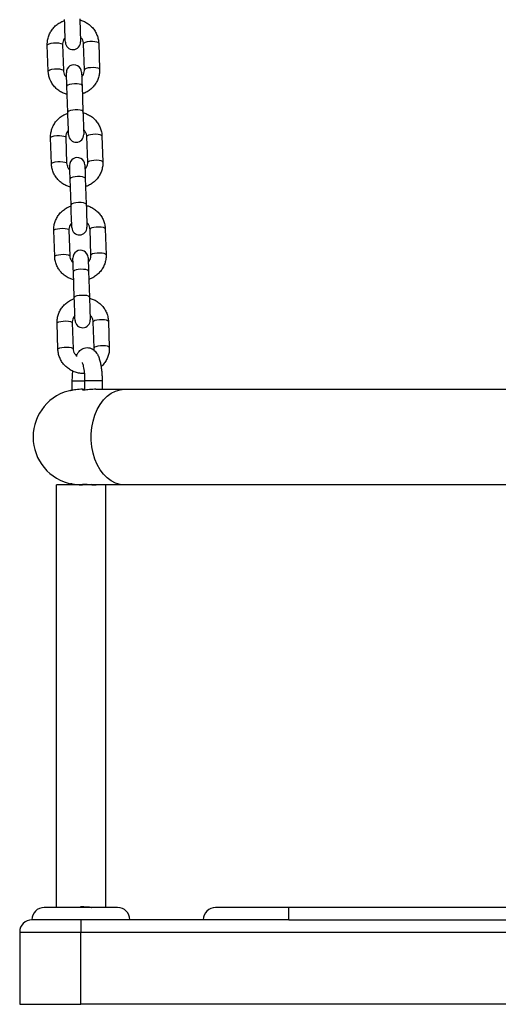
# Model space of a CAD drawing. Units: millimetres. Extents: x -1.3 to 11.4, y 1.5 to 16.
# Drawn here: x 3 to 3.2, y 11.8 to 12.2 of the extents above; entities that cross this region are included whole.
import ezdxf

# ---------------------------------------------------------------- set-up
doc = ezdxf.new("R2010")
doc.units = ezdxf.units.MM
doc.header["$MEASUREMENT"] = 0
doc.layers.get('0').update_dxf_attribs({"lineweight": 0})

# ---------------------------------------------------------------- blocks, each defined once
blk = doc.blocks.new('OPSHA_K011')
at = {"color": 7, "linetype": 'Continuous', "lineweight": 25}
for p, q in [((5567.99120033714, 10109.13934915235), (5567.99082959625, 10109.14996783903)), ((5567.997025737493, 10109.15018420389), (5567.997396597592, 10109.13956551721)), ((5567.976409444539, 10109.1388326185), (5567.976038584439, 10109.14945130518)), ((5567.982234844892, 10109.14966767004), (5567.982605585782, 10109.13904898336)), ((5567.984398731915, 10109.12208430937), (5567.984027991025, 10109.13270299604)), ((5567.990224132268, 10109.13291948011), (5567.990594992368, 10109.12230067423)), ((5567.977730879514, 10109.10099141767), (5567.977360019414, 10109.11161010435)), ((5567.983556279866, 10109.11182646921), (5567.983927020757, 10109.10120778253)), ((5567.992521772115, 10109.10150783231), (5567.992151031224, 10109.1121266382)), ((5567.998347172467, 10109.11234300306), (5567.998718032567, 10109.10172431638)), ((5567.98572016689, 10109.08424310854), (5567.985349426, 10109.09486179521)), ((5567.991545567243, 10109.09507816007), (5567.991916427342, 10109.0844594734)), ((5567.979052314488, 10109.06315009763), (5567.978681454389, 10109.07376890352)), ((5567.984877714841, 10109.07398526838), (5567.985248455731, 10109.06336646249)), ((5567.993843207089, 10109.06366663149), (5567.993472466199, 10109.07428531816)), ((5567.999668726651, 10109.07450180223), (5568.000039467542, 10109.06388299635)), ((5567.987041601865, 10109.04640190771), (5567.986670860974, 10109.05702059438)), ((5567.992867121427, 10109.05723695924), (5567.993237862317, 10109.04661827257)), ((5567.980373749463, 10109.02530889681), (5567.980002889363, 10109.03592758348)), ((5567.986199149816, 10109.03614394834), (5567.986569890706, 10109.02552526167)), ((5567.995164761273, 10109.02582543066), (5567.994793901174, 10109.03644411733)), ((5568.000990161626, 10109.03666048219), (5568.001360902516, 10109.02604179552)), ((5567.986244926183, 10109.00860338381), (5567.986244926183, 10109.01247899702)), ((5567.991421231954, 10109.00867681673), (5567.991421231954, 10109.01247899702)), ((5567.998421320645, 10109.01247899702), (5567.998421320645, 10109.00897889307)), ((5567.990274438588, 10109.00897889307), (5567.991421231954, 10109.00897889307)), ((5567.995841393201, 10109.00897889307), (5568.007625231473, 10109.00897889307)), ((5568.007625231473, 10109.00897889307), (5568.179744848935, 10109.00897889307)), ((5567.989744910924, 10108.96997897794), (5567.979744920461, 10108.96997897794)), ((5567.986244926183, 10108.96997897794), (5567.986244926183, 10108.97035424879)), ((5567.990545758931, 10108.96997897794), (5567.989744910924, 10108.96997897794)), ((5567.992700705258, 10108.96997897794), (5567.990275153844, 10108.96997897794)), ((5567.995667705266, 10108.96997897794), (5567.992950687139, 10108.96997897794)), ((5567.993244895665, 10108.96998970678), (5567.993244895665, 10108.96997897794)), ((5568.007625231473, 10108.96997897794), (5567.995858797757, 10108.96997897794)), ((5568.16474486324, 10108.96997897794), (5568.007625231473, 10108.96997897794)), ((5568.004744896619, 10108.79747896364), (5567.974744925229, 10108.79747896364)), ((5567.993937859265, 10108.79753320387), (5567.994089493482, 10108.79747896364)), ((5568.074744829862, 10108.79747896364), (5568.044744858472, 10108.79747896364)), ((5568.304744848935, 10108.79747896364), (5568.074744829862, 10108.79747896364)), ((5568.074744829862, 10108.79247896841), (5568.074744829862, 10108.79747896364)), ((5567.989744910924, 10108.79247896841), (5567.969744929997, 10108.79247896841)), ((5568.074744829862, 10108.79247896841), (5567.989744910924, 10108.79247896841)), ((5567.989744910924, 10108.79247896841), (5567.989744910924, 10108.78747897318)), ((5568.074744829862, 10108.79247896841), (5568.304744848935, 10108.79247896841)), ((5567.964744934766, 10108.78747897318), (5567.989744910924, 10108.78747897318)), ((5567.964744934766, 10108.78747897318), (5567.964744934766, 10108.75797896555)), ((5567.989744910924, 10108.78747897318), (5568.389744887082, 10108.78747897318)), ((5567.989744910924, 10108.75797896555), (5567.989744910924, 10108.78747897318)), ((5567.964744934766, 10108.75797896555), (5567.989744910924, 10108.75797896555)), ((5568.389744887082, 10108.75797896555), (5567.989744910924, 10108.75797896555))]:
    blk.add_line(p, q, dxfattribs=at)
at = {"color": 8, "linetype": 'Continuous', "lineweight": 25}
for p in [(5567.986244926183, 10109.01247899702), (5567.998421320645, 10109.01247899702)]:
    blk.add_line(p, (5567.991421231954, 10109.01247899702), dxfattribs=at)
at = {"color": 7, "linetype": 'Continuous', "lineweight": 25, "flags": 128}
for points in [[(5567.983402380673, 10109.15061597994), (5567.983395704953, 10109.15080921819), (5567.983375797002, 10109.15137868097), (5567.983343848912, 10109.15229468515), (5567.983301410405, 10109.15350942781), (5567.983250746457, 10109.15495925119), (5567.983194598882, 10109.15656869581), (5567.983135709493, 10109.1582534807), (5567.983077296941, 10109.15992551019)], [(5567.989273557393, 10109.16014199426), (5567.989331969945, 10109.15846984556), (5567.989390740125, 10109.15678506067), (5567.989447006909, 10109.15517561605), (5567.989497551648, 10109.15372579267), (5567.989539990155, 10109.15251105001), (5567.989572057454, 10109.15159504583), (5567.989591846196, 10109.15102558305), (5567.989598641126, 10109.1508323448)], [(5567.984027991025, 10109.13270299604), (5567.983988175122, 10109.13384108713), (5567.983951339452, 10109.13489763906), (5567.983918199269, 10109.13584439924), (5567.983889946668, 10109.1366562145), (5567.983867058484, 10109.13731115034), (5567.983850249974, 10109.1377919214), (5567.983839997975, 10109.13808565309), (5567.983836540906, 10109.13818447759)], [(5567.990032801358, 10109.13840084245), (5567.990036258428, 10109.13830201795), (5567.990046510427, 10109.13800828626), (5567.990063199727, 10109.1375275152), (5567.990086087911, 10109.13687257936), (5567.990114459722, 10109.13606088331), (5567.990147480695, 10109.13511400392), (5567.990184435575, 10109.13405745199), (5567.990224132268, 10109.13291948011)], [(5567.984723815648, 10109.11277477911), (5567.984717139928, 10109.11296789816), (5567.984697231976, 10109.11353748014), (5567.984665283887, 10109.11445348432), (5567.98462284538, 10109.11566810777), (5567.984572181432, 10109.11711805036), (5567.984516033856, 10109.11872749498), (5567.984457144467, 10109.12041216066), (5567.984398731915, 10109.12208430937)], [(5567.990594992368, 10109.12230067423), (5567.99065340492, 10109.12062864473), (5567.990712175099, 10109.11894385984), (5567.990768441884, 10109.11733441522), (5567.990818986623, 10109.11588447263), (5567.99086142513, 10109.11466984918), (5567.990893492429, 10109.113753845), (5567.990913281171, 10109.11318426302), (5567.9909200761, 10109.11299114397)], [(5567.985349426, 10109.09486179521), (5567.985309610097, 10109.0959998863), (5567.985272774426, 10109.09705643823), (5567.985239753453, 10109.09800319841), (5567.985211381642, 10109.09881501367), (5567.985188493459, 10109.09946994951), (5567.985171684949, 10109.09995072057), (5567.98516143295, 10109.10024445226), (5567.985157975881, 10109.10034327676)], [(5567.991354236333, 10109.10055964163), (5567.991357693402, 10109.10046081712), (5567.991367945401, 10109.10016708543), (5567.991384753911, 10109.09968631437), (5567.991407522885, 10109.09903137853), (5567.991435894696, 10109.09821956327), (5567.991469034879, 10109.09727280309), (5567.991505870549, 10109.09621625116), (5567.991545567243, 10109.09507816007)], [(5567.986045250623, 10109.07493357828), (5567.986038574903, 10109.07512669733), (5567.986018666951, 10109.0756961601), (5567.985986718862, 10109.07661216428), (5567.985944280354, 10109.07782690695), (5567.985893616406, 10109.07927684953), (5567.985837468831, 10109.08088617494), (5567.985778579442, 10109.08257095983), (5567.98572016689, 10109.08424310854)], [(5567.991916427342, 10109.0844594734), (5567.991974839894, 10109.08278732469), (5567.992033610074, 10109.08110265901), (5567.992089876859, 10109.07949321439), (5567.992140540807, 10109.07804327181), (5567.992182860105, 10109.07682864835), (5567.992214927403, 10109.07591252496), (5567.992234835355, 10109.07534306219), (5567.992241511075, 10109.07514994314)], [(5567.986670860974, 10109.05702059438), (5567.986631045072, 10109.05815868547), (5567.986594209401, 10109.0592152374), (5567.986561188428, 10109.06016199758), (5567.986532816617, 10109.06097369363), (5567.986509928433, 10109.06162874868), (5567.986493119924, 10109.06210951975), (5567.986482867925, 10109.06240325144), (5567.986479410855, 10109.06250195673)], [(5567.992675671308, 10109.06271832159), (5567.992679128377, 10109.0626196163), (5567.992689380376, 10109.06232588461), (5567.992706188886, 10109.06184511354), (5567.99272895786, 10109.0611900585), (5567.992757329671, 10109.06037836244), (5567.992790469853, 10109.05943160227), (5567.992827305524, 10109.05837505033), (5567.992867121427, 10109.05723695924)], [(5567.987366804807, 10109.03709225824), (5567.987360009877, 10109.0372854965), (5567.987340101926, 10109.03785495928), (5567.987308153836, 10109.03877096346), (5567.987265715329, 10109.03998570612), (5567.987215051381, 10109.04143564871), (5567.987158903806, 10109.04304497411), (5567.987100014417, 10109.044729759), (5567.987041601865, 10109.04640190771)], [(5567.993237862317, 10109.04661827257), (5567.993296274869, 10109.04494612386), (5567.993355045049, 10109.04326133897), (5567.993411311833, 10109.04165201357), (5567.993461975781, 10109.04020207098), (5567.993504295079, 10109.03898732832), (5567.993536362378, 10109.03807132414), (5567.993556270329, 10109.03750186136), (5567.99356294605, 10109.0373086231)]]:
    blk.add_lwpolyline(points, dxfattribs=at)
at = {"color": 8, "linetype": 'Continuous', "lineweight": 25, "flags": 128}
for points in [[(5567.976038584439, 10109.14945130518), (5567.976215848653, 10109.14973204305), (5567.976745376317, 10109.14999203851), (5567.977563390462, 10109.15019982031), (5567.978571185796, 10109.15033035448), (5567.979647049634, 10109.1503679054), (5567.980661520688, 10109.15030806234), (5567.981491932599, 10109.15015773943), (5567.982038387982, 10109.1499354141), (5567.982234844892, 10109.14966767004)], [(5567.997025737493, 10109.15018420389), (5567.996829399793, 10109.15045194795), (5567.996282944409, 10109.15067427328), (5567.995452532498, 10109.15082447698), (5567.994438061444, 10109.15088443926), (5567.993362078397, 10109.15084688833), (5567.992354402272, 10109.15071635416), (5567.991536388127, 10109.15050857237), (5567.991006860463, 10109.15024857691), (5567.99082959625, 10109.14996783903)], [(5567.97640932533, 10109.13883297613), (5567.976586708753, 10109.13911335638), (5567.977116236417, 10109.13937335184), (5567.977934250562, 10109.13958113363), (5567.978941926686, 10109.1397116678), (5567.980017909734, 10109.13974921873), (5567.981032261579, 10109.13968925646), (5567.981862792699, 10109.13953905275), (5567.982409248082, 10109.13931672743), (5567.982605585782, 10109.13904898336)], [(5567.997396597592, 10109.13956587484), (5567.997200140683, 10109.13983326128), (5567.996653804509, 10109.1400555866), (5567.995823273389, 10109.14020579031), (5567.994808921544, 10109.14026575258), (5567.993732938497, 10109.14022820165), (5567.992725143163, 10109.14009766748), (5567.991907248227, 10109.13988988569), (5567.991377601354, 10109.13962989023), (5567.99120033714, 10109.13934915235)], [(5567.990224132268, 10109.13291948011), (5567.990172276227, 10109.13305704763), (5567.989795098035, 10109.13330583742), (5567.989096054761, 10109.13349502256), (5567.988159308164, 10109.13360171488), (5567.987098107068, 10109.13361303976), (5567.986040124623, 10109.13352768591), (5567.985113153188, 10109.13335590532), (5567.984429011075, 10109.13311844042), (5567.984070191113, 10109.13284390142), (5567.984027991025, 10109.13270299604)], [(5567.990594992368, 10109.12230067423), (5567.990543017117, 10109.12243836096), (5567.990165958135, 10109.12268715074), (5567.989466795651, 10109.12287633588), (5567.988530168263, 10109.1229830282), (5567.987468847959, 10109.12299435308), (5567.986410984723, 10109.12290899923), (5567.985484013288, 10109.12273721864), (5567.984799871175, 10109.12249975374), (5567.984440932004, 10109.12222521475), (5567.984398731915, 10109.12208430937)], [(5567.977360019414, 10109.11161010435), (5567.977537283627, 10109.11189084222), (5567.978066811292, 10109.11215083769), (5567.978884825437, 10109.11235861948), (5567.97989262077, 10109.11248915365), (5567.980968484609, 10109.11252670458), (5567.981982955663, 10109.1124667423), (5567.982813367574, 10109.1123165386), (5567.983359822957, 10109.11209421327), (5567.983556279866, 10109.11182646921)], [(5567.998347172467, 10109.11234300306), (5567.998150834767, 10109.11261074712), (5567.997604379384, 10109.11283307245), (5567.996773967473, 10109.11298327615), (5567.995759496419, 10109.11304323843), (5567.994683513371, 10109.1130056875), (5567.993675837247, 10109.11287515333), (5567.992857823102, 10109.11266737154), (5567.992328295438, 10109.11240737608), (5567.992151031224, 10109.1121266382)], [(5567.977730879514, 10109.1009917753), (5567.977908143727, 10109.10127215555), (5567.978437671391, 10109.10153215101), (5567.979255685536, 10109.1017399328), (5567.980263361661, 10109.10187046697), (5567.981339344708, 10109.1019080179), (5567.982353696553, 10109.10184805563), (5567.983184227674, 10109.10169785192), (5567.983730683057, 10109.1014755266), (5567.983927020757, 10109.10120778253)], [(5567.998718032567, 10109.10172467401), (5567.998521575658, 10109.10199194124), (5567.997975239484, 10109.10221438577), (5567.997144708364, 10109.10236458948), (5567.996130356519, 10109.10242455175), (5567.995054373471, 10109.10238700082), (5567.994046578137, 10109.10225634744), (5567.993228683202, 10109.10204856565), (5567.992699036328, 10109.1017886894), (5567.992521772115, 10109.10150783231)], [(5567.991545567243, 10109.09507816007), (5567.991493711202, 10109.0952158468), (5567.99111653301, 10109.09546463659), (5567.990417489736, 10109.09565382173), (5567.989480862348, 10109.09576051405), (5567.988419542043, 10109.09577183893), (5567.987361559598, 10109.09568648508), (5567.986434588162, 10109.09551470449), (5567.98575044605, 10109.09527723959), (5567.985391626088, 10109.09500270059), (5567.985349426, 10109.09486179521)], [(5567.991916427342, 10109.0844594734), (5567.991864452092, 10109.08459704092), (5567.991487393109, 10109.08484594991), (5567.990788349835, 10109.08503513506), (5567.989851603238, 10109.08514182737), (5567.988790282933, 10109.08515315225), (5567.987732419698, 10109.0850677984), (5567.986805448262, 10109.08489601782), (5567.986121306149, 10109.08465855291), (5567.985762366979, 10109.08438401392), (5567.98572016689, 10109.08424310854)], [(5567.978681454389, 10109.07376890352), (5567.978858718602, 10109.0740496414), (5567.979388246266, 10109.07430963686), (5567.980206260411, 10109.07451741865), (5567.981214055745, 10109.07464795282), (5567.982290038793, 10109.07468550375), (5567.983304390637, 10109.07462554147), (5567.984134921758, 10109.07447533777), (5567.984681257932, 10109.07425301244), (5567.984877714841, 10109.07398526838)], [(5567.999668726651, 10109.07450180223), (5567.999472269742, 10109.07476942709), (5567.998925814359, 10109.07499187162), (5567.998095402448, 10109.07514207533), (5567.997080931394, 10109.0752020376), (5567.996004948346, 10109.07516448667), (5567.994997272222, 10109.07503383329), (5567.994179258077, 10109.0748260515), (5567.993649730412, 10109.07456617525), (5567.993472466199, 10109.07428531816)], [(5567.979052314488, 10109.06315057447), (5567.979229578702, 10109.06343095472), (5567.979759106366, 10109.06369083097), (5567.980577120511, 10109.06389861276), (5567.981584796636, 10109.06402926614), (5567.982660779683, 10109.06406681707), (5567.983675250737, 10109.0640068548), (5567.984505662648, 10109.06385665109), (5567.985052118031, 10109.06363420656), (5567.985248455731, 10109.06336646249)], [(5568.000039467542, 10109.06388335397), (5567.999843129842, 10109.06415074041), (5567.999296674458, 10109.06437318494), (5567.998466143338, 10109.06452338865), (5567.997451791493, 10109.06458335092), (5567.996375808446, 10109.06454568079), (5567.995368013112, 10109.06441514661), (5567.994550118176, 10109.06420736482), (5567.994020471303, 10109.06394748857), (5567.993843207089, 10109.06366663149)], [(5567.992867121427, 10109.05723695924), (5567.992815146176, 10109.05737452676), (5567.992437967984, 10109.05762343576), (5567.99173892471, 10109.0578126209), (5567.990802297322, 10109.05791931322), (5567.989740977017, 10109.0579306381), (5567.988682994573, 10109.05784528425), (5567.987756023137, 10109.05767350366), (5567.987071881024, 10109.05743603876), (5567.986713061063, 10109.05716149976), (5567.986670860974, 10109.05702059438)], [(5567.993237862317, 10109.04661827257), (5567.993185887067, 10109.04675584009), (5567.992808828084, 10109.04700462988), (5567.99210978481, 10109.04719381502), (5567.991173038213, 10109.04730050733), (5567.990111717908, 10109.04731195142), (5567.989053854672, 10109.04722659757), (5567.988126883237, 10109.04705481699), (5567.987442741124, 10109.04681735208), (5567.987083801953, 10109.04654281309), (5567.987041601865, 10109.04640190771)], [(5568.000990161626, 10109.03666048219), (5568.000793704717, 10109.03692822626), (5568.000247249333, 10109.03715067079), (5567.999416837422, 10109.0373008745), (5567.998402366368, 10109.03736083677), (5567.99732650253, 10109.03732316663), (5567.996318707196, 10109.03719263246), (5567.995500693051, 10109.03698485067), (5567.994971165387, 10109.03672497442), (5567.994793901174, 10109.03644411733)], [(5567.980002889363, 10109.03592758348), (5567.980180153577, 10109.03620844057), (5567.980709681241, 10109.03646831682), (5567.981527695386, 10109.03667609861), (5567.98253549072, 10109.03680675199), (5567.983611473767, 10109.03684430292), (5567.984625825612, 10109.03678434065), (5567.985456356732, 10109.03663413694), (5567.986002692906, 10109.03641169241), (5567.986199149816, 10109.03614394834)], [(5567.980373749463, 10109.02530925443), (5567.980551013677, 10109.02558963468), (5567.981080541341, 10109.02584963014), (5567.981898555486, 10109.02605741193), (5567.98290623161, 10109.02618794611), (5567.983982214658, 10109.02622561624), (5567.984996685712, 10109.02616565397), (5567.985827097623, 10109.02601545026), (5567.986373553006, 10109.02579300573), (5567.986569890706, 10109.02552526167)], [(5568.001360902516, 10109.02604215315), (5568.001164564816, 10109.02630953958), (5568.000618109433, 10109.02653186491), (5567.999787578313, 10109.02668218782), (5567.998773226468, 10109.02674203088), (5567.997697243421, 10109.02670447996), (5567.996689567296, 10109.02657394579), (5567.995871553151, 10109.02636616399), (5567.995342025487, 10109.02610616853), (5567.995164761273, 10109.02582543066)], [(5568.007625231473, 10108.96997897794), (5568.005761275022, 10108.97016053369), (5568.003932008473, 10108.97070210149), (5568.002171525685, 10108.97159331014), (5568.000512728421, 10108.97281770876), (5567.998986253469, 10108.97435252836), (5567.997620830266, 10108.97616915872), (5567.996441731183, 10108.9782336252), (5567.995471009938, 10108.98050766161), (5567.994726667134, 10108.98294882944), (5567.994222650258, 10108.98551159074), (5567.993968257634, 10108.98814826181), (5567.993968257634, 10108.99080972841), (5567.994222650258, 10108.99344628027), (5567.994726667134, 10108.99600904157), (5567.995471009938, 10108.9984502094), (5567.996441731183, 10109.00072424581), (5567.997620830266, 10109.00278871229), (5567.998986253469, 10109.00460534265), (5568.000512728421, 10109.00614016226), (5568.002171525685, 10109.00736456087), (5568.003932008473, 10109.00825588873), (5568.005761275022, 10109.00879733732), (5568.007625231473, 10109.00897889307)]]:
    blk.add_lwpolyline(points, dxfattribs=at)
at = {"color": 7, "linetype": 'Continuous', "lineweight": 25}
for centre, radius, start, end in [((5567.986500528049, 10109.15072416324), 0.003100000000000431, 182.0000000019863, 2.000000001986269), ((5567.986934646667, 10109.13829263251), 0.003100000000000431, 2.000000001986269, 182.0000000019863), ((5567.987821972795, 10109.11288293675), 0.003100000000000415, 182.0000000019863, 2.000000001986269), ((5567.988256091415, 10109.10045140602), 0.003100000000000415, 2.000000001986269, 182.0000000019863), ((5567.989143417543, 10109.07504171026), 0.003100000000000415, 182.0000000019863, 2.000000001986269), ((5567.989577536163, 10109.06261017953), 0.003100000000000415, 2.000000001986269, 182.0000000019863), ((5567.990464862291, 10109.03720048378), 0.003100000000000415, 182.0000000019863, 2.000000001986269), ((5567.989744887348, 10108.98947894552), 0.01950000000000036, 100.3398772878968, 259.6601227121031), ((5567.974744887349, 10108.79247894552), 0.005, 90, 180), ((5568.004744887349, 10108.79247894552), 0.005, 0, 90), ((5568.044744887348, 10108.79247894552), 0.005, 90, 180), ((5567.969744887349, 10108.78747894552), 0.00500000000000091, 90, 180)]:
    blk.add_arc(centre, radius, start, end, dxfattribs=at)
for points, knots in [([(5567.976038584439, 10109.14945130518), (5567.976037977672, 10109.14982463527), (5567.976036408195, 10109.15079029762), (5567.976307069425, 10109.15233545827), (5567.976904389375, 10109.15402027224), (5567.977794841931, 10109.15557803007), (5567.97894446012, 10109.15696570758), (5567.980325778683, 10109.1581293674), (5567.981722241114, 10109.15898725113), (5567.982694083462, 10109.15932271766), (5567.983093509404, 10109.15946059396)], [0, 0, 0, 0, 0.08581012970243279, 0.2219580292022406, 0.3581614017010718, 0.4944291221038303, 0.6308505382841579, 0.7675138250877399, 0.9044484842805108, 0.9999999999999999, 0.9999999999999999, 0.9999999999999999, 0.9999999999999999]), ([(5567.989289293019, 10109.15969042947), (5567.98978717254, 10109.15954442916), (5567.990870034279, 10109.15922688616), (5567.992396186185, 10109.15838564503), (5567.993833067764, 10109.157269601), (5567.99504514146, 10109.15591914956), (5567.995999332331, 10109.15438619991), (5567.996661406193, 10109.15271593099), (5567.996961180791, 10109.15129074669), (5567.997010760287, 10109.15044092269), (5567.997025737493, 10109.15018420389)], [0, 0, 0, 0, 0.1172848904185269, 0.2550884606598344, 0.392760209026619, 0.5302224587601111, 0.6674080263432234, 0.8042820049404154, 0.9408765958697682, 1, 1, 1, 1]), ([(5567.983338007657, 10109.15246122053), (5567.983197992043, 10109.15231981334), (5567.982795046863, 10109.1519128634), (5567.982404891812, 10109.15106271581), (5567.982229771936, 10109.15024899031), (5567.982233869428, 10109.14977945038), (5567.982234844892, 10109.14966767004)], [0, 0, 0, 0, 0.1857058862351302, 0.5344353326402531, 0.8891660206721367, 0.9999999999999999, 0.9999999999999999, 0.9999999999999999, 0.9999999999999999]), ([(5567.99082959625, 10109.14996783903), (5567.990819962716, 10109.15010958292), (5567.99078557616, 10109.15061553272), (5567.990513862388, 10109.15145518186), (5567.990062187569, 10109.15224438387), (5567.989648482292, 10109.15258311587), (5567.989534268109, 10109.15267663171)], [0, 0, 0, 0, 0.1407730015838298, 0.5024842475484174, 0.8626477369697129, 0.9999999999999999, 0.9999999999999999, 0.9999999999999999, 0.9999999999999999]), ([(5567.984145889012, 10109.12932639291), (5567.983648007771, 10109.12947239133), (5567.982565142292, 10109.1297899302), (5567.981038994901, 10109.13063122156), (5567.97960198933, 10109.13174713673), (5567.978390097532, 10109.13309770953), (5567.977435777569, 10109.13463053757), (5567.976773807667, 10109.13630086969), (5567.976473998947, 10109.13772607443), (5567.976424421212, 10109.13857589941), (5567.976409444539, 10109.1388326185)], [0, 0, 0, 0, 0.1172846828288639, 0.2550880091632487, 0.3927665406313099, 0.5302226003029841, 0.6674003902667721, 0.8042823513536019, 0.9408767005158782, 1, 1, 1, 1]), ([(5567.982605585782, 10109.13904898336), (5567.982615222742, 10109.13890724054), (5567.982649620869, 10109.1384013043), (5567.982921129365, 10109.13756158262), (5567.983372993843, 10109.13677245791), (5567.983786702894, 10109.13643370802), (5567.983900913922, 10109.13634019067)], [0, 0, 0, 0, 0.140771789858028, 0.5024702424072627, 0.8626489192509684, 1, 1, 1, 1]), ([(5567.990097174375, 10109.13655560186), (5567.990237190016, 10109.13669700912), (5567.99064013577, 10109.13710395975), (5567.991030290062, 10109.13795410644), (5567.991205410105, 10109.13876783209), (5567.991201312606, 10109.13923737201), (5567.99120033714, 10109.13934915235)], [0, 0, 0, 0, 0.18570560038116, 0.5344351692060512, 0.8891659817644098, 1, 1, 1, 1]), ([(5567.997396597592, 10109.13956551721), (5567.997397203239, 10109.13919218732), (5567.997398769877, 10109.13822648752), (5567.99712812294, 10109.13668128416), (5567.996530830623, 10109.13499644302), (5567.995640257071, 10109.13343878023), (5567.994490814356, 10109.13205097546), (5567.993109313956, 10109.13088750616), (5567.991713003857, 10109.13002939921), (5567.990741105815, 10109.12969405079), (5567.990341672627, 10109.12955622842)], [0, 0, 0, 0, 0.08580983394436618, 0.2219659879421635, 0.3581688909947154, 0.4944284303021464, 0.6308562256614262, 0.7675132569792804, 0.9044519930853241, 0.9999999999999999, 0.9999999999999999, 0.9999999999999999, 0.9999999999999999]), ([(5567.990610727994, 10109.12184922865), (5567.991108614707, 10109.12170323989), (5567.992191510074, 10109.12138571676), (5567.99371754919, 10109.1205442434), (5567.995154664338, 10109.11942850128), (5567.996366556054, 10109.11807789029), (5567.997320776159, 10109.11654500936), (5567.997982838816, 10109.11487472723), (5567.998282616057, 10109.11344954546), (5567.998332195321, 10109.11259972188), (5567.998347172467, 10109.11234300306)], [0, 0, 0, 0, 0.1172848929371838, 0.2550927030484643, 0.3927660397121082, 0.5302223273224905, 0.6674079642205069, 0.8042819189382041, 0.9408765342736335, 1, 1, 1, 1]), ([(5567.977360019414, 10109.11161010435), (5567.977359470146, 10109.11198339277), (5567.977358049268, 10109.11294903887), (5567.977628427197, 10109.11449423695), (5567.978225842288, 10109.11617906908), (5567.979116272324, 10109.11773683019), (5567.980265896141, 10109.11912450631), (5567.98164721334, 10109.12028816666), (5567.983043676141, 10109.12114605029), (5567.984015518451, 10109.12148151683), (5567.984414944379, 10109.12161939314)], [0, 0, 0, 0, 0.0858015931931663, 0.2219569912853381, 0.3581604992410875, 0.4944284029761337, 0.6308500416367122, 0.7675135123047702, 0.9044483557271169, 1, 1, 1, 1]), ([(5567.984659442632, 10109.1146200197), (5567.984519425446, 10109.11447861418), (5567.984116453269, 10109.11407164634), (5567.983726371712, 10109.11322142902), (5567.983551203385, 10109.11240775928), (5567.983555303669, 10109.11193825015), (5567.983556279866, 10109.11182646921)], [0, 0, 0, 0, 0.1857059421877288, 0.5344653036570786, 0.8891652935656276, 1, 1, 1, 1]), ([(5567.992151031224, 10109.1121266382), (5567.992141395544, 10109.11226838223), (5567.992107004065, 10109.11277429226), (5567.991835433181, 10109.11361394077), (5567.991383650661, 10109.11440315096), (5567.99096991518, 10109.11474191479), (5567.990855703084, 10109.11483543089)], [0, 0, 0, 0, 0.1407722371998107, 0.5024415323212413, 0.862648482779447, 1, 1, 1, 1]), ([(5567.998718032567, 10109.10172431638), (5567.998718638201, 10109.10135098645), (5567.998720204808, 10109.10038528633), (5567.998449558155, 10109.09884008413), (5567.99785226537, 10109.09715524201), (5567.996961692163, 10109.09559757822), (5567.995812248501, 10109.09420977859), (5567.994430753387, 10109.09304629191), (5567.993034411003, 10109.09218823377), (5567.992062538172, 10109.09185277768), (5567.991663107602, 10109.09171490839)], [0, 0, 0, 0, 0.08580955967139217, 0.2219653286269722, 0.3581677485473544, 0.4944268523300051, 0.6308542505656269, 0.7675108124384352, 0.9044491361611613, 0.9999999999999999, 0.9999999999999999, 0.9999999999999999, 0.9999999999999999]), ([(5567.985467323987, 10109.09148507288), (5567.984969447088, 10109.09163112115), (5567.983886605175, 10109.0919487643), (5567.982360428553, 10109.09278996777), (5567.980923544746, 10109.09390601934), (5567.979711518436, 10109.09525646039), (5567.978757220189, 10109.09678934329), (5567.978095240344, 10109.09845966783), (5567.977795434158, 10109.09988487346), (5567.977745856238, 10109.1007346986), (5567.977730879514, 10109.10099141767)], [0, 0, 0, 0, 0.117287288654325, 0.2550903487912395, 0.3927616478299894, 0.5302234151990093, 0.6674009665954078, 0.8042826412969193, 0.9408768033378526, 1, 1, 1, 1]), ([(5567.983927020757, 10109.10120778253), (5567.9839366513, 10109.10106599635), (5567.983971019496, 10109.10056000881), (5567.984242811138, 10109.09972042324), (5567.984694401414, 10109.09893113112), (5567.985108133606, 10109.09859238516), (5567.985222348897, 10109.09849887064)], [0, 0, 0, 0, 0.1408007571336762, 0.5024709020008864, 0.8626516581078271, 1, 1, 1, 1]), ([(5567.991418609349, 10109.09871440103), (5567.991558624993, 10109.09885580851), (5567.991961570259, 10109.09926275928), (5567.992351723994, 10109.10011289595), (5567.99252684076, 10109.10092662369), (5567.99252274658, 10109.10139609284), (5567.992521772115, 10109.10150783231)], [0, 0, 0, 0, 0.1857118081511259, 0.5344523750787518, 0.8891939024539649, 0.9999999999999999, 0.9999999999999999, 0.9999999999999999, 0.9999999999999999]), ([(5567.978681454389, 10109.07376890352), (5567.978680897085, 10109.07414219356), (5567.978679455408, 10109.07510785019), (5567.978950060772, 10109.07665299598), (5567.979547230098, 10109.07833789788), (5567.980437728677, 10109.07989561535), (5567.981587282916, 10109.08128332356), (5567.982968729212, 10109.08244680987), (5567.984365103614, 10109.08330489888), (5567.985337026686, 10109.08364032727), (5567.985736498563, 10109.08377819231)], [0, 0, 0, 0, 0.085801111584227, 0.2219572039467784, 0.3581569717056662, 0.4944241105616682, 0.6308449834802804, 0.7675018699495794, 0.9044405189380571, 1, 1, 1, 1]), ([(5567.991932162969, 10109.08400802782), (5567.992430044133, 10109.08386203068), (5567.993512960732, 10109.08354447955), (5567.99503912258, 10109.08270313698), (5567.99647602134, 10109.08158712313), (5567.997688037746, 10109.08023669882), (5567.998642226451, 10109.0787037738), (5567.999304281705, 10109.07703343957), (5567.999603961188, 10109.07560825329), (5567.999653702128, 10109.07475848069), (5567.999668726651, 10109.07450180223)], [0, 0, 0, 0, 0.1172849358079142, 0.2551006393553034, 0.392772474772927, 0.5302222152395537, 0.6674078359136383, 0.8042900439175811, 0.9408847381407726, 0.9999999999999999, 0.9999999999999999, 0.9999999999999999, 0.9999999999999999]), ([(5567.985980877606, 10109.07677881887), (5567.985840860446, 10109.0766374134), (5567.985437888839, 10109.0762304462), (5567.985047806819, 10109.07538022908), (5567.984872638336, 10109.07456655786), (5567.984876738638, 10109.0740970493), (5567.984877714841, 10109.07398526838)], [0, 0, 0, 0, 0.1857063158029349, 0.5344657196580611, 0.8891652800955516, 1, 1, 1, 1]), ([(5567.993472466199, 10109.07428531816), (5567.993462832205, 10109.07442710331), (5567.993428452332, 10109.07493307792), (5567.993156866939, 10109.0757727335), (5567.992705085734, 10109.07656195065), (5567.992291350177, 10109.07690071407), (5567.992177138059, 10109.07699423006)], [0, 0, 0, 0, 0.140799538361438, 0.5024573417779806, 0.8626528469959373, 1, 1, 1, 1]), ([(5567.986788758962, 10109.05364387205), (5567.986290875539, 10109.05378986469), (5567.985207987328, 10109.05410739629), (5567.983681893268, 10109.05494879439), (5567.982245023092, 10109.05606481094), (5567.981032872908, 10109.05741515858), (5567.980078727979, 10109.05894810683), (5567.979416621739, 10109.06061840085), (5567.979116888599, 10109.06204360353), (5567.979067294033, 10109.06289341925), (5567.979052314488, 10109.06315009763)], [0, 0, 0, 0, 0.1172851684900244, 0.2550933023713369, 0.3927654325588678, 0.5302213744767724, 0.6674073336830673, 0.804281609976767, 0.9408852087907412, 0.9999999999999999, 0.9999999999999999, 0.9999999999999999, 0.9999999999999999]), ([(5567.985248455731, 10109.06336646249), (5567.985258087962, 10109.06322471744), (5567.985292467768, 10109.06271879447), (5567.985564244897, 10109.06187921598), (5567.986015836487, 10109.06108993081), (5567.986429568601, 10109.06075118444), (5567.986543783872, 10109.06065766981)], [0, 0, 0, 0, 0.1407734557744472, 0.5024550928381758, 0.8626472938157812, 1, 1, 1, 1]), ([(5567.992740044324, 10109.06087308099), (5567.992880061508, 10109.06101448652), (5567.993283033685, 10109.06142145435), (5567.993673115242, 10109.06227167168), (5567.993848283571, 10109.06308534141), (5567.993844183286, 10109.06355485055), (5567.993843207089, 10109.06366663149)], [0, 0, 0, 0, 0.1857059421877288, 0.5344653036570786, 0.8891652935656276, 1, 1, 1, 1]), ([(5568.000039467542, 10109.06388299635), (5568.000040071348, 10109.06350970668), (5568.000041633323, 10109.06254404972), (5567.999770999816, 10109.06099887809), (5567.999173662939, 10109.05931402663), (5567.998283203259, 10109.05775628122), (5567.997133635546, 10109.05636857784), (5567.995752195448, 10109.05520508603), (5567.994355844551, 10109.05434703366), (5567.99338397279, 10109.05401157708), (5567.992984542577, 10109.05387370756)], [0, 0, 0, 0, 0.08580140358032715, 0.221958254477107, 0.358161756709394, 0.4944296987422475, 0.6308512927290156, 0.7675089731725248, 0.904448359742331, 1, 1, 1, 1]), ([(5567.980002889363, 10109.03592758348), (5567.980002330237, 10109.03630091381), (5567.980000883938, 10109.03726661365), (5567.98027150225, 10109.03881178933), (5567.980868628195, 10109.04049668396), (5567.98175923916, 10109.04205431605), (5567.982908669689, 10109.04344212739), (5567.984290175219, 10109.04460559017), (5567.985686509685, 10109.04546373434), (5567.986658458728, 10109.04579905442), (5567.987057933537, 10109.04593687227)], [0, 0, 0, 0, 0.08580953944501737, 0.2219649811988373, 0.3581640503515134, 0.4944228707100873, 0.6308499021523614, 0.7675061682696207, 0.904444137597685, 1, 1, 1, 1]), ([(5567.993253597943, 10109.04616670778), (5567.993751519448, 10109.0460207126), (5567.994834430026, 10109.04570319322), (5567.99636060122, 10109.04486191375), (5567.997797502124, 10109.04374592213), (5567.999009395914, 10109.04239539585), (5567.99996370005, 10109.04086256258), (5568.000625708543, 10109.03919223141), (5568.00092540805, 10109.03776701906), (5568.000975138671, 10109.0369172009), (5568.000990161626, 10109.03666048219)], [0, 0, 0, 0, 0.1172929483304203, 0.2550959804109911, 0.3927671911318396, 0.5302229572912242, 0.6674004991424294, 0.8042820712786334, 0.940876229631921, 1, 1, 1, 1]), ([(5567.987302312581, 10109.03893749883), (5567.987162299735, 10109.03879609133), (5567.986759362032, 10109.03838914), (5567.986369108222, 10109.03753900819), (5567.98619432143, 10109.03672525954), (5567.986198221369, 10109.03625572832), (5567.986199149816, 10109.03614394834)], [0, 0, 0, 0, 0.1857066973352309, 0.5344383260889523, 0.8891650376857456, 1, 1, 1, 1]), ([(5567.994793901174, 10109.03644411733), (5567.994784267484, 10109.03658590288), (5567.994749888697, 10109.03709187891), (5567.99447828523, 10109.03793151079), (5567.994026576977, 10109.03872078786), (5567.993612786829, 10109.03905943664), (5567.993498573033, 10109.03915291002)], [0, 0, 0, 0, 0.1408026699647072, 0.5024685172198354, 0.8626720337525648, 1, 1, 1, 1]), ([(5567.991280564992, 10109.01547293832), (5567.990911991948, 10109.01545454656), (5567.989933708112, 10109.01540573027), (5567.988355737006, 10109.01567529122), (5567.986614902652, 10109.0162388081), (5567.985001817212, 10109.01710301043), (5567.983566817275, 10109.01822465222), (5567.982354351737, 10109.019573671), (5567.981400347459, 10109.02110701064), (5567.98073796804, 10109.02277710086), (5567.980438523636, 10109.02420237719), (5567.980388777321, 10109.02505217998), (5567.980373749463, 10109.02530889681)], [0, 0, 0, 0, 0.06709495400414305, 0.1780865692365876, 0.2891010914663514, 0.4000822977310753, 0.5109574373038315, 0.6216589795914452, 0.7321425150378422, 0.8423777472871313, 0.9523839126768874, 1, 1, 1, 1]), ([(5567.986569890706, 10109.02552526167), (5567.98657967813, 10109.02538360061), (5567.986614610699, 10109.02487799423), (5567.986879748841, 10109.02403344148), (5567.987442424167, 10109.02311476097), (5567.988002494772, 10109.0226740713), (5567.988256940572, 10109.02247386148)], [0, 0, 0, 0, 0.1210962224547554, 0.4322078750088531, 0.7420462338963835, 1, 1, 1, 1]), ([(5567.987955698697, 10109.02273743322), (5567.988072161647, 10109.02299513958), (5567.988337594142, 10109.02358248209), (5567.988919882105, 10109.02436702562), (5567.989691473579, 10109.02510964947), (5567.990617801198, 10109.02566104706), (5567.991707103379, 10109.02598596284), (5567.992865185398, 10109.02599990266), (5567.993953043874, 10109.02570067675), (5567.994859136547, 10109.02518869415), (5567.995604446834, 10109.02452479819), (5567.99623478615, 10109.02371330562), (5567.996800688009, 10109.02268598196), (5567.99729332428, 10109.02141030271), (5567.997715441405, 10109.01984689615), (5567.998039803108, 10109.0181045799), (5567.99826519816, 10109.01622924241), (5567.998397853612, 10109.01434523502), (5567.998413700077, 10109.01308502988), (5567.998421320645, 10109.01247899702)], [0, 0, 0, 0, 0.04451339160733257, 0.1014511532101206, 0.1524529140624928, 0.2009149692374664, 0.2484492741733515, 0.3011040181538461, 0.3494490644808253, 0.3955668920544717, 0.4424810643913086, 0.4935804935146267, 0.5538264263497541, 0.6295478978056553, 0.7053250820505783, 0.7840733349033829, 0.8590717800240543, 0.9322275954429363, 0.9999999999999999, 0.9999999999999999, 0.9999999999999999, 0.9999999999999999]), ([(5567.995058426587, 10109.0249661701), (5567.995102886766, 10109.02514016913), (5567.995175392301, 10109.02542392627), (5567.995167726448, 10109.02571344425), (5567.995164761273, 10109.02582543066)], [0, 0, 0, 0, 0.6131970381896931, 1, 1, 1, 1]), ([(5568.001360902516, 10109.02604179552), (5568.001361536565, 10109.02566843609), (5568.00136317661, 10109.02470269766), (5568.001091745521, 10109.02315836434), (5568.000497581562, 10109.02147016224), (5567.999595372742, 10109.01992502387), (5567.998745948563, 10109.01882271423), (5567.998140278577, 10109.01832570057), (5567.997998246877, 10109.01820914915)], [0, 0, 0, 0, 0.1275717302867004, 0.329979413071525, 0.532469491583401, 0.7350551690337402, 0.937869523309683, 1, 1, 1, 1]), ([(5567.991421231954, 10109.01247899702), (5567.991419202322, 10109.01276119541), (5567.991413297473, 10109.01358220136), (5567.99134701282, 10109.01492027137), (5567.99120267442, 10109.01640486517), (5567.991001210331, 10109.01770957871), (5567.990772100845, 10109.01872773587), (5567.990561491954, 10109.01941275184), (5567.990393244584, 10109.01980140579), (5567.990370725412, 10109.01983722216), (5567.990360626904, 10109.01985328367)], [0, 0, 0, 0, 0.08039004806229492, 0.2338805223818644, 0.3862827407333547, 0.5359467180382603, 0.6809036925393648, 0.8022941858835563, 0.9113407191732108, 0.9999999999999999, 0.9999999999999999, 0.9999999999999999, 0.9999999999999999]), ([(5567.986244926183, 10109.01247899702), (5567.986247648326, 10109.01281716856), (5567.986255554272, 10109.01379932279), (5567.986311910386, 10109.01512980491), (5567.986409837248, 10109.01606341832), (5567.986444244115, 10109.0163914459)], [0, 0, 0, 0, 0.2540770611208973, 0.7379179726861982, 1, 1, 1, 1]), ([(5567.985520968167, 10109.00849669149), (5567.985599504843, 10109.00852149391), (5567.985712250254, 10109.00855709968), (5567.986120927165, 10109.00863147969), (5567.986244926183, 10109.00865404775)], [0, 0, 0, 0, 0.6965842354186812, 1, 1, 1, 1]), ([(5567.99035299751, 10109.00896601846), (5567.990138143235, 10109.00896965655), (5567.989464998814, 10109.00898105477), (5567.988301447865, 10109.00889256749), (5567.98704741147, 10109.00873980748), (5567.986093225179, 10109.00858036984), (5567.985546645844, 10109.00848084626), (5567.985547123974, 10109.00849168265), (5567.98554731342, 10109.00849597624)], [0, 0, 0, 0, 0.0898557907001155, 0.2815206930969992, 0.4750438093285274, 0.6724425945323048, 0.8702152917960566, 1, 1, 1, 1]), ([(5567.995856294362, 10109.00896732977), (5567.995690198682, 10109.00897041712), (5567.995084701991, 10109.00898167199), (5567.993932000775, 10109.00890306493), (5567.9925936851, 10109.00878294149), (5567.991461740924, 10109.0086698604), (5567.990747296345, 10109.00863255529), (5567.990438098325, 10109.00865506434), (5567.990512306426, 10109.00869446403), (5567.990520605771, 10109.00869887045)], [0, 0, 0, 0, 0.06774939572072759, 0.2469783382713177, 0.4286135583773225, 0.6128425994454145, 0.7962481330633832, 0.9772126390229429, 0.9999999999999999, 0.9999999999999999, 0.9999999999999999, 0.9999999999999999]), ([(5567.990672716825, 10109.00878803899), (5567.990824710733, 10109.00883362202), (5567.990994292234, 10109.00888447957), (5567.991381114, 10109.00890964511), (5567.991421231954, 10109.00891225507)], [0, 0, 0, 0, 0.8962882736832205, 1, 1, 1, 1]), ([(5567.979744920461, 10108.79747896364), (5567.979744920461, 10108.80173962109), (5567.979744920461, 10108.80990652476), (5567.979744920461, 10108.82166711904), (5567.979744920461, 10108.83238114828), (5567.979744920461, 10108.84204310039), (5567.979744920461, 10108.85013766882), (5567.979744920461, 10108.85679526473), (5567.979744920461, 10108.86214899768), (5567.979744920461, 10108.86684744723), (5567.979744920461, 10108.87117239701), (5567.979744920461, 10108.87604856398), (5567.979744920461, 10108.88205012722), (5567.979744920461, 10108.88947365144), (5567.979744920461, 10108.89797296672), (5567.979744920461, 10108.90754776787), (5567.979744920461, 10108.91812372452), (5567.979744920461, 10108.92968571686), (5567.979744920461, 10108.94221615553), (5567.979744920461, 10108.95577293622), (5567.979744920461, 10108.96512694404), (5567.979744920461, 10108.96997897794)], [0, 0, 0, 0, 0.07459921437494485, 0.1429930953573838, 0.2051877090092902, 0.2611870969791902, 0.3109909038213824, 0.3457764473978066, 0.3767350521189431, 0.4038662267161018, 0.4272568942555515, 0.4517208436658742, 0.4883943237058788, 0.5312766846847209, 0.5803750596046547, 0.6357019575112157, 0.697271428553683, 0.7638347848385498, 0.8364580025008246, 0.9151688420152858, 1, 1, 1, 1]), ([(5567.986244926183, 10108.97030394247), (5567.986113093618, 10108.9703280947), (5567.985689524084, 10108.97040569428), (5567.98558427809, 10108.97044045585), (5567.985511789052, 10108.97046439817)], [0, 0, 0, 0, 0.3112418461676145, 1, 1, 1, 1]), ([(5567.985541114537, 10108.97046320608), (5567.985547270905, 10108.97046656305), (5567.985561724511, 10108.97047444438), (5567.986123823123, 10108.97037212972), (5567.987079137246, 10108.97021322633), (5567.988353846004, 10108.97005980933), (5567.989540784892, 10108.96997298802), (5567.990216724803, 10108.96998762881), (5567.990422734944, 10108.96999209097)], [0, 0, 0, 0, 0.140878998874435, 0.3307484475196962, 0.5229331399385095, 0.7187325897388713, 0.9142764946682063, 1, 1, 1, 1]), ([(5567.990549573628, 10108.97025542429), (5567.990534609532, 10108.97026698903), (5567.990476138198, 10108.97031217757), (5567.99086913932, 10108.97032414934), (5567.991679488526, 10108.97026813393), (5567.992861603031, 10108.97014776546), (5567.994238924145, 10108.97003218259), (5567.99535977574, 10108.96996579591), (5567.995904212384, 10108.9699852903), (5567.996010908811, 10108.96998911073)], [0, 0, 0, 0, 0.06166614733251087, 0.2409568683667717, 0.4180358788066622, 0.595688795800888, 0.7757371835717325, 0.9560499074030608, 1, 1, 1, 1]), ([(5567.994152078359, 10108.97005062273), (5567.993857749771, 10108.97002670707), (5567.993096003248, 10108.96996481139), (5567.99202012136, 10108.96998067474), (5567.991046348722, 10108.97007125931), (5567.990749629032, 10108.97015242075), (5567.990600118367, 10108.97019331625)], [0, 0, 0, 0, 0.1733250340693642, 0.4485794053674241, 0.7221510315927578, 1, 1, 1, 1]), ([(5567.999744901387, 10108.96997897794), (5567.999744901387, 10108.96569332156), (5567.999744901387, 10108.9574812007), (5567.999744901387, 10108.94566198283), (5567.999744901387, 10108.93490168566), (5567.999744901387, 10108.92520209761), (5567.999744901387, 10108.917077203), (5567.999744901387, 10108.91039358545), (5567.999744901387, 10108.90501598403), (5567.999744901387, 10108.90029441286), (5567.999744901387, 10108.8959592226), (5567.999744901387, 10108.89108619237), (5567.999744901387, 10108.88509915625), (5567.999744901387, 10108.87768962541), (5567.999744901387, 10108.86920479966), (5567.999744901387, 10108.85964803927), (5567.999744901387, 10108.84909691056), (5567.999744901387, 10108.83757007637), (5567.999744901387, 10108.82508914268), (5567.999744901387, 10108.81160044529), (5567.999744901387, 10108.80230054269), (5567.999744901387, 10108.79747896364)], [0, 0, 0, 0, 0.07493784413775763, 0.1435949546935184, 0.2059987358945323, 0.2621717605741197, 0.3121320271878005, 0.3470376496761216, 0.3781212289284848, 0.405388936895858, 0.4288965856283288, 0.4532686982809778, 0.489849966866728, 0.5326570142159488, 0.5816837955218953, 0.6369272207864963, 0.6983840483057784, 0.7647899414664483, 0.8371905286410708, 0.9155906495440029, 1, 1, 1, 1]), ([(5567.993876228063, 10108.79747896364), (5567.993831230621, 10108.7974879812), (5567.993613419273, 10108.79753163095), (5567.992583623985, 10108.79761023983), (5567.991118890478, 10108.79770510389), (5567.990068205084, 10108.79776526367), (5567.989624032704, 10108.79779069593)], [0, 0, 0, 0, 0.0870076445615138, 0.4211628922712463, 0.755299295383346, 1, 1, 1, 1])]:
    blk.add_open_spline(points, degree=3, knots=knots, dxfattribs=at)

msp = doc.modelspace()

# ---------------------------------------------------------------- block references
msp.add_blockref('OPSHA_K011', (-5564.986115050824, -10096.96955817637))

doc.saveas('drawing.dxf')
